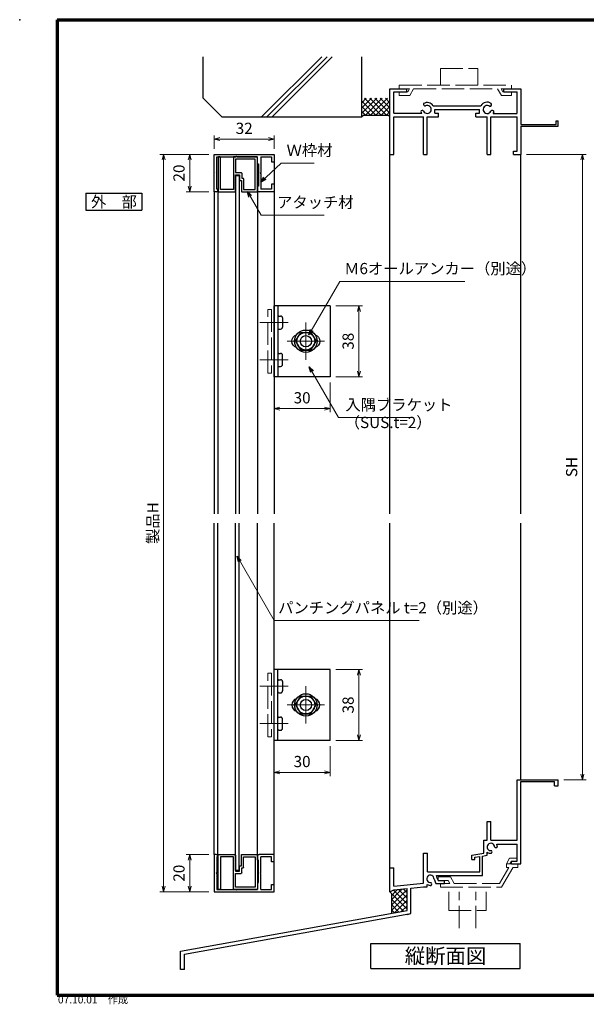
# Model space of a CAD drawing. Units: millimetres. Extents: x 20 to 810, y 21 to 558.
# Drawn here: x 20 to 323, y 31 to 558 of the extents above; entities that cross this region are included whole.
import ezdxf
from ezdxf.enums import TextEntityAlignment as Align

# ---------------------------------------------------------------- set-up
doc = ezdxf.new("R2010")
doc.units = ezdxf.units.MM
doc.header["$MEASUREMENT"] = 0
doc.linetypes.add('ACAD_ISO02W100', pattern=[15, 12, -3])
doc.linetypes.add('ACAD_ISO04W100', pattern=[30, 24, -3, 0, -3])
doc.layers.get('0').update_dxf_attribs({"lineweight": 25})
doc.layers.get('Defpoints').update_dxf_attribs({"lineweight": 25})
for name, color, linetype, lineweight in [('001', 5, 'Continuous', 70), ('003', 2, 'Continuous', 25), ('006', 4, 'ACAD_ISO04W100', 20), ('007', 4, 'ACAD_ISO02W100', 20)]:
    doc.layers.add(name, color=color, linetype=linetype, lineweight=lineweight)
doc.styles.add('AT_VECTOR', font='romans.shx', dxfattribs={"bigfont": 'extfont.shx'})
doc.styles.add('DIM', font='romans.shx', dxfattribs={"width": 0.75, "bigfont": 'extfont.shx'})
doc.dimstyles.new('DIM', dxfattribs={"dimscale": 2, "dimtxt": 3, "dimasz": 1.5, "dimexe": 1, "dimexo": 1.5, "dimgap": 1, "dimtad": 1, "dimdsep": 46, "dimtxsty": 'DIM', "dimblk": 'OPEN30', "dimcen": 0, "dimclrd": 4, "dimclre": 4, "dimclrt": 7, "dimadec": 0, "dimazin": 0, "dimtfac": 1, "dimtmove": 0, "dimatfit": 3, "dimldrblk": 'OPEN30', "dimfxl": 0, "dimlwd": 20, "dimlwe": 20, "dimarcsym": 0})

# ---------------------------------------------------------------- blocks, each defined once
blk = doc.blocks.new('_Open30')
at = {"color": 0, "linetype": 'ByBlock', "lineweight": -2}
for p, q in [((-1, 0.27), (0, 0)), ((0, 0), (-1, -0.27)), ((0, 0), (-1, 0))]:
    blk.add_line(p, q, dxfattribs=at)
blk = doc.blocks.new('*D26')
at = {"color": 4, "lineweight": 20}
for p, q in [((291.12, 485.95), (323.12, 485.95)), ((321.12, 154.33), (321.12, 482.95)), ((311.12, 151.33), (323.12, 151.33))]:
    blk.add_line(p, q, dxfattribs=at)
at = {"layer": 'Defpoints', "color": 0}
for p in [(288.12, 485.95), (321.12, 485.95), (308.12, 151.33)]:
    blk.add_point(p, dxfattribs=at)
at = {"color": 4, "lineweight": 20, "xscale": 3, "yscale": 3, "zscale": 3}
for p, rotation in [((321.12, 485.95), 90), ((321.12, 151.33), 270)]:
    blk.add_blockref('_Open30', p, dxfattribs=dict(at, rotation=rotation))
at = {"color": 7, "insert": (316.12, 318.64), "char_height": 6, "attachment_point": 5, "rotation": 90, "style": 'DIM'}
blk.add_mtext('SH', dxfattribs=at)
blk = doc.blocks.new('*D12')
at = {"layer": '003', "color": 4, "lineweight": 20}
for p, q in [((189.12, 404.95), (203.52, 404.95)), ((201.52, 401.95), (201.52, 369.95)), ((189.12, 366.95), (203.52, 366.95))]:
    blk.add_line(p, q, dxfattribs=at)
at = {"layer": 'Defpoints', "color": 0}
for p in [(186.12, 404.95), (186.12, 366.95), (201.52, 366.95)]:
    blk.add_point(p, dxfattribs=at)
at = {"layer": '003', "color": 4, "lineweight": 20, "xscale": 3, "yscale": 3, "zscale": 3}
for p, rotation in [((201.52, 404.95), 90), ((201.52, 366.95), 270)]:
    blk.add_blockref('_Open30', p, dxfattribs=dict(at, rotation=rotation))
at = {"layer": '003', "color": 7, "insert": (196.52, 385.95), "char_height": 6, "attachment_point": 5, "rotation": 90, "style": 'DIM'}
blk.add_mtext('38', dxfattribs=at)
blk = doc.blocks.new('*D13')
at = {"layer": '003', "color": 4, "lineweight": 20}
for p, q in [((189.12, 210.33), (203.52, 210.33)), ((201.52, 207.33), (201.52, 175.33)), ((189.12, 172.33), (203.52, 172.33))]:
    blk.add_line(p, q, dxfattribs=at)
at = {"layer": 'Defpoints', "color": 0}
for p in [(186.12, 210.33), (186.12, 172.33), (201.52, 172.33)]:
    blk.add_point(p, dxfattribs=at)
at = {"layer": '003', "color": 4, "lineweight": 20, "xscale": 3, "yscale": 3, "zscale": 3}
for p, rotation in [((201.52, 210.33), 90), ((201.52, 172.33), 270)]:
    blk.add_blockref('_Open30', p, dxfattribs=dict(at, rotation=rotation))
at = {"layer": '003', "color": 7, "insert": (196.52, 191.33), "char_height": 6, "attachment_point": 5, "rotation": 90, "style": 'DIM'}
blk.add_mtext('38', dxfattribs=at)
blk = doc.blocks.new('*D14')
at = {"layer": '003', "color": 4, "lineweight": 20}
for p, q in [((156.12, 363.95), (156.12, 347.91)), ((186.12, 363.95), (186.12, 347.91)), ((183.12, 349.91), (159.12, 349.91))]:
    blk.add_line(p, q, dxfattribs=at)
at = {"layer": 'Defpoints', "color": 0}
for p in [(156.12, 366.95), (186.12, 366.95), (156.12, 349.91)]:
    blk.add_point(p, dxfattribs=at)
at = {"layer": '003', "color": 4, "lineweight": 20, "xscale": 3, "yscale": 3, "zscale": 3, "rotation": 180}
blk.add_blockref('_Open30', (156.12, 349.91), dxfattribs=at)
at = {"layer": '003', "color": 4, "lineweight": 20, "xscale": 3, "yscale": 3, "zscale": 3}
blk.add_blockref('_Open30', (186.12, 349.91), dxfattribs=at)
at = {"layer": '003', "color": 7, "insert": (171.12, 354.91), "char_height": 6, "attachment_point": 5, "style": 'DIM'}
blk.add_mtext('30', dxfattribs=at)
blk = doc.blocks.new('*D15')
at = {"layer": '003', "color": 4, "lineweight": 20}
for p, q in [((156.12, 169.33), (156.12, 153.28)), ((186.12, 169.33), (186.12, 153.28)), ((183.12, 155.28), (159.12, 155.28))]:
    blk.add_line(p, q, dxfattribs=at)
at = {"layer": 'Defpoints', "color": 0}
for p in [(156.12, 172.33), (186.12, 172.33), (156.12, 155.28)]:
    blk.add_point(p, dxfattribs=at)
at = {"layer": '003', "color": 4, "lineweight": 20, "xscale": 3, "yscale": 3, "zscale": 3, "rotation": 180}
blk.add_blockref('_Open30', (156.12, 155.28), dxfattribs=at)
at = {"layer": '003', "color": 4, "lineweight": 20, "xscale": 3, "yscale": 3, "zscale": 3}
blk.add_blockref('_Open30', (186.12, 155.28), dxfattribs=at)
at = {"layer": '003', "color": 7, "insert": (171.12, 160.28), "char_height": 6, "attachment_point": 5, "style": 'DIM'}
blk.add_mtext('30', dxfattribs=at)
blk = doc.blocks.new('UK860')
at = {"layer": '003'}
for p, q in [((103.95, 509.64), (103.95, 529.64)), ((103.95, 529.64), (135.95, 529.64)), ((105.25, 519.94), (105.25, 528.34)), ((105.25, 528.34), (115.53, 528.34)), ((115.83, 528.64), (115.53, 528.34)), ((115.83, 528.64), (116.13, 528.34)), ((116.13, 528.34), (127.05, 528.34)), ((127.05, 524.64), (127.05, 528.34)), ((128.85, 528.34), (134.65, 528.34)), ((128.85, 528.34), (128.85, 519.94)), ((134.65, 528.34), (134.65, 525.64)), ((135.95, 529.64), (135.95, 525.64)), ((127.05, 524.64), (127.55, 524.64)), ((127.55, 524.64), (127.55, 512.64)), ((134.65, 525.64), (135.95, 525.64)), ((104.95, 519.64), (105.25, 519.94)), ((104.95, 519.64), (105.25, 519.34)), ((105.25, 510.94), (105.25, 519.34)), ((128.55, 519.64), (128.85, 519.94)), ((128.55, 519.64), (128.85, 519.34)), ((128.85, 519.34), (128.85, 510.94)), ((127.55, 512.64), (127.05, 512.64)), ((127.05, 512.64), (127.05, 510.64)), ((135.95, 513.64), (134.65, 513.64)), ((134.65, 513.64), (134.65, 510.94)), ((135.95, 513.64), (135.95, 509.64)), ((104.9, 509.64), (103.95, 509.64)), ((105.9, 510.94), (105.25, 510.94)), ((105.9, 510.64), (105.9, 510.94)), ((135.95, 509.64), (128.05, 509.64)), ((134.65, 510.94), (128.85, 510.94))]:
    blk.add_line(p, q, dxfattribs=at)
for centre, start, end in [((104.9, 510.64), 270, 0), ((128.05, 510.64), 180, 270)]:
    blk.add_arc(centre, 1, start, end, dxfattribs=at)
blk = doc.blocks.new('UG064')
at = {"layer": '003'}
for p, q in [((576.35, 518.06), (576.35, 499.96)), ((577.25, 518.36), (576.65, 518.36)), ((577.55, 500.86), (577.55, 518.06)), ((584.45, 518.06), (584.45, 500.86)), ((597.05, 518.36), (584.75, 518.36)), ((596.15, 517.16), (585.65, 517.16)), ((585.65, 517.16), (585.65, 509.86)), ((596.15, 500.86), (596.15, 517.16)), ((597.35, 499.96), (597.35, 518.06)), ((585.6, 499.96), (585.6, 508.66)), ((585.6, 508.66), (587.75, 508.66)), ((585.65, 509.86), (588.65, 509.86)), ((587.75, 508.66), (587.75, 505.96)), ((588.95, 509.56), (588.95, 506.86)), ((588.95, 506.86), (589.65, 506.86)), ((589.95, 506.56), (589.95, 500.86)), ((584.45, 500.86), (577.55, 500.86)), ((588.05, 505.66), (588.75, 505.66)), ((588.75, 505.66), (588.75, 499.96)), ((589.95, 500.86), (596.15, 500.86)), ((576.65, 499.66), (585.3, 499.66)), ((589.05, 499.66), (597.05, 499.66))]:
    blk.add_line(p, q, dxfattribs=at)
for centre, start, end in [((576.65, 518.06), 90, 180), ((577.25, 518.06), 0, 90), ((584.75, 518.06), 90, 180), ((597.05, 518.06), 0, 90), ((588.05, 505.96), 180, 270), ((588.65, 509.56), 0, 90), ((589.65, 506.56), 0, 90), ((576.65, 499.96), 180, 270), ((585.3, 499.96), 270, 0), ((589.05, 499.96), 180, 270), ((597.05, 499.96), 270, 360)]:
    blk.add_arc(centre, 0.3, start, end, dxfattribs=at)
blk = doc.blocks.new('*D21')
at = {"layer": '003', "color": 4, "lineweight": 20}
for p, q in [((121.12, 485.95), (109.01, 485.95)), ((111.01, 482.95), (111.01, 468.95)), ((121.12, 465.95), (109.01, 465.95))]:
    blk.add_line(p, q, dxfattribs=at)
at = {"layer": 'Defpoints', "color": 0}
for p in [(124.12, 485.95), (111.01, 465.95), (124.12, 465.95)]:
    blk.add_point(p, dxfattribs=at)
at = {"layer": '003', "color": 4, "lineweight": 20, "xscale": 3, "yscale": 3, "zscale": 3}
for p, rotation in [((111.01, 485.95), 90), ((111.01, 465.95), 270)]:
    blk.add_blockref('_Open30', p, dxfattribs=dict(at, rotation=rotation))
at = {"layer": '003', "color": 7, "insert": (106.01, 475.95), "char_height": 6, "attachment_point": 5, "rotation": 90, "style": 'DIM'}
blk.add_mtext('20', dxfattribs=at)
blk = doc.blocks.new('*D22')
at = {"layer": '003', "color": 4, "lineweight": 20}
for p, q in [((121.12, 485.95), (95.01, 485.95)), ((97.01, 482.95), (97.01, 94.33)), ((121.12, 91.33), (95.01, 91.33))]:
    blk.add_line(p, q, dxfattribs=at)
at = {"layer": 'Defpoints', "color": 0}
for p in [(124.12, 485.95), (97.01, 91.33), (124.12, 91.33)]:
    blk.add_point(p, dxfattribs=at)
at = {"layer": '003', "color": 4, "lineweight": 20, "xscale": 3, "yscale": 3, "zscale": 3}
for p, rotation in [((97.01, 485.95), 90), ((97.01, 91.33), 270)]:
    blk.add_blockref('_Open30', p, dxfattribs=dict(at, rotation=rotation))
at = {"layer": '003', "color": 7, "insert": (92.01, 288.64), "char_height": 6, "attachment_point": 5, "rotation": 90, "style": 'DIM'}
blk.add_mtext('製品H', dxfattribs=at)
blk = doc.blocks.new('*D23')
at = {"layer": '003', "color": 4, "lineweight": 20}
for p, q in [((121.12, 111.33), (109.01, 111.33)), ((111.01, 108.33), (111.01, 94.33)), ((121.12, 91.33), (109.01, 91.33))]:
    blk.add_line(p, q, dxfattribs=at)
at = {"layer": 'Defpoints', "color": 0}
for p in [(124.12, 111.33), (111.01, 91.33), (124.12, 91.33)]:
    blk.add_point(p, dxfattribs=at)
at = {"layer": '003', "color": 4, "lineweight": 20, "xscale": 3, "yscale": 3, "zscale": 3}
for p, rotation in [((111.01, 111.33), 90), ((111.01, 91.33), 270)]:
    blk.add_blockref('_Open30', p, dxfattribs=dict(at, rotation=rotation))
at = {"layer": '003', "color": 7, "insert": (106.01, 101.33), "char_height": 6, "attachment_point": 5, "rotation": 90, "style": 'DIM'}
blk.add_mtext('20', dxfattribs=at)
blk = doc.blocks.new('*D24')
at = {"layer": '003', "color": 4, "lineweight": 20}
for p, q in [((124.12, 488.95), (124.12, 496.09)), ((156.12, 488.95), (156.12, 496.09)), ((127.12, 494.09), (153.12, 494.09))]:
    blk.add_line(p, q, dxfattribs=at)
at = {"layer": 'Defpoints', "color": 0}
for p in [(156.12, 494.09), (124.12, 485.95), (156.12, 485.95)]:
    blk.add_point(p, dxfattribs=at)
at = {"layer": '003', "color": 4, "lineweight": 20, "xscale": 3, "yscale": 3, "zscale": 3, "rotation": 180}
blk.add_blockref('_Open30', (124.12, 494.09), dxfattribs=at)
at = {"layer": '003', "color": 4, "lineweight": 20, "xscale": 3, "yscale": 3, "zscale": 3}
blk.add_blockref('_Open30', (156.12, 494.09), dxfattribs=at)
at = {"layer": '003', "color": 7, "insert": (140.12, 499.09), "char_height": 6, "attachment_point": 5, "style": 'DIM'}
blk.add_mtext('32', dxfattribs=at)

msp = doc.modelspace()

# ---------------------------------------------------------------- linework, layer by layer
for p, q in [((118.117, 515.952), (118.117, 538.122)), ((149.46, 505.952), (181.63, 538.122)), ((152.28, 505.952), (184.45, 538.122)), ((155.1, 505.952), (187.27, 538.122)), ((203.117, 505.952), (203.117, 538.122)), ((203.117, 513.882), (203.117, 526.792)), ((218.117, 485.952), (218.117, 520.952)), ((218.117, 520.952), (227.117, 520.952)), ((220.117, 513.952), (220.117, 519.452)), ((220.117, 519.452), (227.117, 519.452)), ((227.117, 519.452), (227.117, 520.952)), ((279.117, 520.952), (288.117, 520.952)), ((279.117, 519.452), (279.117, 520.952)), ((279.117, 519.452), (286.127, 519.452)), ((286.127, 511.132), (286.127, 519.452)), ((288.117, 520.952), (288.117, 501.952)), ((118.117, 515.952), (128.117, 505.952)), ((203.117, 510.766), (208.304, 515.952)), ((203.117, 507.937), (211.132, 515.952)), ((203.117, 513.594), (205.475, 515.952)), ((210.617, 506.952), (203.117, 514.452)), ((207.789, 506.952), (203.117, 511.623)), ((213.446, 506.952), (204.446, 515.952)), ((204.961, 506.952), (213.961, 515.952)), ((216.274, 506.952), (207.274, 515.952)), ((207.789, 506.952), (216.789, 515.952)), ((218.117, 507.937), (210.103, 515.952)), ((210.617, 506.952), (218.117, 514.452)), ((218.117, 510.766), (212.931, 515.952)), ((213.446, 506.952), (218.117, 511.623)), ((218.117, 513.594), (215.76, 515.952)), ((220.117, 507.952), (220.117, 515.952)), ((241.227, 511.972), (266.827, 511.972)), ((286.117, 507.952), (286.117, 511.952)), ((128.117, 505.952), (203.117, 505.952)), ((204.961, 506.952), (203.117, 508.795)), ((204.117, 506.952), (203.117, 505.952)), ((204.117, 506.952), (217.117, 506.952)), ((216.274, 506.952), (218.117, 508.795)), ((217.117, 506.952), (218.117, 505.952)), ((220.117, 507.952), (235.097, 507.952)), ((220.117, 505.952), (236.117, 505.952)), ((220.117, 485.952), (220.117, 505.952)), ((236.117, 485.952), (236.117, 505.952)), ((238.117, 485.952), (238.117, 505.952)), ((238.117, 505.952), (244.117, 505.952)), ((242.117, 509.952), (266.117, 509.952)), ((242.117, 507.952), (242.117, 509.952)), ((242.117, 507.952), (244.117, 507.952)), ((244.117, 505.952), (244.117, 507.952)), ((264.117, 507.952), (266.117, 507.952)), ((264.117, 505.952), (264.117, 507.952)), ((264.117, 505.952), (270.117, 505.952)), ((266.117, 507.952), (266.117, 509.952)), ((270.117, 485.952), (270.117, 505.952)), ((272.117, 505.952), (286.117, 505.952)), ((272.117, 485.952), (272.117, 505.952)), ((273.427, 507.872), (286.117, 507.872)), ((286.117, 487.672), (286.117, 505.952)), ((288.117, 501.952), (307.057, 501.952)), ((288.117, 500.952), (308.117, 500.952)), ((288.117, 500.952), (288.117, 485.952)), ((307.057, 503.952), (308.117, 503.952)), ((307.057, 501.952), (307.057, 503.952)), ((308.117, 500.952), (308.117, 503.952)), ((218.117, 293.638), (218.117, 485.952)), ((218.117, 485.952), (220.117, 485.952)), ((236.117, 485.952), (238.117, 485.952)), ((270.117, 485.952), (272.117, 485.952)), ((284.157, 485.952), (284.157, 487.672)), ((284.157, 487.672), (286.117, 487.672)), ((284.157, 485.952), (288.117, 485.952)), ((288.117, 293.638), (288.117, 485.952)), ((218.117, 104.245), (218.117, 288.638)), ((288.117, 151.325), (288.117, 288.638)), ((286.117, 130.325), (286.117, 151.325)), ((286.117, 151.325), (288.117, 151.325)), ((288.117, 151.325), (308.117, 151.325)), ((288.117, 130.325), (288.117, 150.325)), ((288.117, 150.325), (305.157, 150.325)), ((305.157, 150.325), (306.217, 150.325)), ((306.217, 148.095), (306.217, 150.325)), ((306.217, 148.095), (308.117, 148.095)), ((308.117, 148.095), (308.117, 151.325)), ((286.117, 118.965), (286.117, 131.725)), ((270.127, 118.965), (270.127, 128.965)), ((270.127, 128.965), (272.127, 128.965)), ((272.127, 118.965), (272.127, 128.965)), ((288.117, 106.325), (288.117, 130.325)), ((268.347, 111.965), (268.347, 118.965)), ((268.347, 118.965), (270.127, 118.965)), ((272.127, 118.965), (286.127, 118.965)), ((275.237, 116.935), (286.127, 116.935)), ((286.127, 107.825), (286.127, 116.935)), ((236.127, 96.045), (236.127, 111.965)), ((236.127, 111.965), (238.127, 111.965)), ((238.127, 101.965), (238.127, 111.965)), ((262.017, 110.905), (268.347, 111.965)), ((262.017, 108.575), (262.017, 110.905)), ((267.707, 110.515), (269.317, 110.785)), ((269.317, 110.785), (270.127, 110.925)), ((270.127, 110.925), (270.127, 112.615)), ((262.017, 108.575), (263.567, 108.575)), ((262.017, 108.575), (263.567, 108.575)), ((263.467, 109.805), (266.147, 110.255)), ((263.467, 108.575), (263.467, 109.805)), ((266.147, 101.965), (266.147, 110.255)), ((267.707, 100.025), (267.707, 110.515)), ((283.117, 106.325), (283.117, 107.825)), ((283.117, 107.825), (286.127, 107.825)), ((283.117, 106.325), (288.117, 106.325)), ((218.117, 94.135), (218.117, 104.245)), ((218.117, 104.245), (220.127, 104.245)), ((220.127, 94.325), (220.127, 104.245)), ((238.127, 101.965), (266.147, 101.965)), ((220.127, 94.335), (236.127, 96.045)), ((238.097, 94.105), (238.097, 95.315)), ((241.727, 98.135), (242.707, 95.825)), ((242.707, 95.825), (247.267, 95.825)), ((242.987, 100.025), (246.107, 100.025)), ((243.407, 98.655), (243.847, 97.325)), ((243.847, 97.325), (247.267, 97.325)), ((246.107, 100.025), (266.127, 100.025)), ((247.267, 95.825), (247.267, 97.325)), ((263.667, 100.025), (267.707, 100.025)), ((218.117, 91.325), (218.117, 94.135)), ((218.117, 91.325), (220.127, 92.385)), ((218.117, 91.325), (219.117, 90.325)), ((219.117, 84.325), (226.117, 91.325)), ((219.117, 87.325), (223.117, 91.325)), ((219.117, 89.465), (220.977, 91.325)), ((219.117, 79.855), (219.117, 90.325)), ((219.117, 90.325), (227.117, 82.325)), ((219.997, 92.305), (220.977, 91.325)), ((220.127, 92.385), (227.257, 93.065)), ((220.977, 91.325), (222.247, 92.595)), ((220.977, 91.325), (227.117, 85.185)), ((222.697, 92.625), (224.327, 90.995)), ((223.117, 91.325), (224.617, 92.825)), ((223.997, 91.325), (227.117, 88.205)), ((225.137, 92.865), (227.257, 90.745)), ((226.117, 91.325), (227.257, 92.465)), ((227.117, 89.555), (227.257, 89.695)), ((227.257, 81.325), (227.257, 93.085)), ((229.257, 93.255), (236.127, 94.105)), ((229.257, 93.085), (229.257, 93.265)), ((229.257, 81.325), (229.257, 93.085)), ((236.127, 94.105), (238.097, 94.105)), ((219.117, 81.555), (227.117, 89.555)), ((219.117, 87.325), (225.587, 80.855)), ((219.117, 84.325), (222.897, 80.545)), ((220.527, 80.115), (227.117, 86.705)), ((227.117, 88.205), (227.257, 88.065)), ((227.117, 86.705), (227.257, 86.845)), ((227.117, 85.185), (227.257, 85.045)), ((106.117, 59.525), (227.257, 81.325)), ((108.117, 57.955), (228.197, 79.515)), ((219.117, 81.555), (220.557, 80.115)), ((224.207, 80.775), (227.117, 83.685)), ((227.117, 83.685), (227.257, 83.825)), ((227.117, 82.325), (227.257, 82.185)), ((227.387, 79.285), (229.257, 79.815)), ((229.257, 79.815), (229.257, 83.215)), ((106.117, 49.785), (106.117, 59.525)), ((108.117, 49.785), (108.117, 57.955)), ((108.117, 49.785), (106.117, 49.785))]:
    msp.add_line(p, q)
at = {"color": 2, "linetype": 'Continuous'}
for p, q in [((167.617, 385.952), (170.367, 390.712)), ((170.367, 390.712), (175.867, 390.712)), ((175.867, 390.712), (178.617, 385.952)), ((167.617, 385.952), (170.367, 381.192)), ((175.867, 381.192), (178.617, 385.952)), ((170.367, 381.192), (175.867, 381.192)), ((167.617, 191.325), (170.367, 196.085)), ((170.367, 196.085), (175.867, 196.085)), ((175.867, 196.085), (178.617, 191.325)), ((167.617, 191.325), (170.367, 186.565)), ((175.867, 186.565), (178.617, 191.325)), ((170.367, 186.565), (175.867, 186.565))]:
    msp.add_line(p, q, dxfattribs=at)
for centre, radius in [((173.117, 385.952), 4.75), ((173.117, 385.952), 3), ((173.117, 191.325), 4.75), ((173.117, 191.325), 3)]:
    msp.add_circle(centre, radius, dxfattribs=at)
for centre, radius, start, end in [((237.087, 512.822), 1, 165.54757, 270.57293), ((238.117, 509.952), 3.71, 33.00444, 122.57766), ((238.117, 509.952), 2.13, 202.59921, 118.61046), ((270.117, 509.952), 3.91, 56.67539, 148.91065), ((270.117, 509.952), 2.14, 48.21125, 336.8014), ((271.497, 512.552), 1, 272.29061, 46.21887), ((235.467, 508.402), 1, 47.03091, 153.17801), ((238.117, 509.952), 3.71, 197.26182, 212.66091), ((272.857, 508.462), 1, 14.45243, 143.1301), ((270.117, 509.952), 3.91, 327.85479, 341.51873), ((272.127, 115.335), 1.98, 0, 279.6052), ((272.127, 115.425), 3.46, 357.68293, 25.89799), ((272.127, 115.425), 3.46, 234.65497, 275.97432), ((271.757, 112.665), 1, 317.03091, 46.21887), ((274.867, 115.985), 1, 220.53915, 316.21887), ((239.757, 98.285), 1.98, 355.35672, 277.84342), ((239.937, 98.285), 3.49, 238.2206, 273.78129), ((239.457, 95.505), 1, 315.40634, 54.72758), ((242.547, 98.705), 1, 214.80401, 215.27242), ((239.937, 98.285), 3.49, 6.08635, 29.86692)]:
    msp.add_arc(centre, radius, start, end)
msp.add_point((20, 558))
at = {"layer": '001'}
for p, q in [((40, 558), (800, 558)), ((40, 558), (40, 36)), ((40, 36), (800, 36))]:
    msp.add_line(p, q, dxfattribs=at)
at = {"layer": '003'}
for p, q in [((156.117, 485.952), (156.117, 293.638)), ((135.467, 474.452), (135.467, 293.638)), ((137.467, 474.452), (135.467, 474.452)), ((137.467, 474.452), (137.467, 293.638)), ((55.421, 465.094), (85.421, 465.094)), ((55.421, 465.094), (55.421, 456.094)), ((85.421, 465.094), (85.421, 456.094)), ((124.117, 465.952), (124.117, 293.638)), ((126.067, 466.952), (126.067, 293.638)), ((147.217, 466.252), (147.217, 293.638)), ((55.421, 456.094), (85.421, 456.094)), ((156.117, 366.952), (156.117, 404.952)), ((186.117, 404.952), (156.117, 404.952)), ((158.117, 404.952), (158.117, 366.952)), ((186.117, 404.952), (186.117, 366.952)), ((158.627, 399.452), (159.627, 399.452)), ((160.627, 398.452), (160.627, 393.452)), ((158.627, 392.452), (159.627, 392.452)), ((158.627, 379.452), (159.627, 379.452)), ((160.627, 373.452), (160.627, 378.452)), ((158.627, 372.452), (159.627, 372.452)), ((186.117, 366.952), (156.117, 366.952)), ((124.117, 111.325), (124.117, 288.638)), ((126.067, 110.325), (126.067, 288.638)), ((135.467, 102.825), (135.467, 288.638)), ((137.467, 102.825), (137.467, 288.638)), ((147.217, 111.025), (147.217, 288.638)), ((156.117, 91.325), (156.117, 288.638)), ((186.117, 210.325), (156.117, 210.325)), ((158.117, 172.325), (158.117, 210.325)), ((186.117, 172.325), (186.117, 210.325)), ((156.117, 163.792), (156.117, 202.792)), ((158.627, 204.825), (159.627, 204.825)), ((160.627, 203.825), (160.627, 198.825)), ((158.627, 197.825), (159.627, 197.825)), ((158.627, 184.825), (159.627, 184.825)), ((160.627, 178.825), (160.627, 183.825)), ((158.627, 177.825), (159.627, 177.825)), ((186.117, 172.325), (156.117, 172.325)), ((137.467, 102.825), (135.467, 102.825)), ((207.872, 63.677), (287.872, 63.677)), ((207.872, 50.344), (207.872, 63.677)), ((287.872, 50.344), (287.872, 63.677)), ((207.872, 50.344), (287.872, 50.344))]:
    msp.add_line(p, q, dxfattribs=at)
for points in [[(168.149, 382.589, -0.7526178), (168.149, 389.315)], [(178.086, 389.315, -0.7526178), (178.086, 382.589, -0.7526178)], [(168.149, 194.688, 0.7526178), (168.149, 187.962)], [(178.086, 187.962, 0.7526178), (178.086, 194.688, 0.7526178)]]:
    msp.add_lwpolyline(points, format="xyb", dxfattribs=at)
for centre in [(173.117, 385.952), (173.117, 191.325)]:
    msp.add_circle(centre, 6, dxfattribs=at)
for centre, radius, start, end in [((158.617, 398.952), 0.5, 90, 180), ((159.627, 398.452), 1, 0, 90), ((158.617, 392.952), 0.5, 180, 270), ((159.627, 393.452), 1, 270, 0), ((158.617, 378.952), 0.5, 90, 180), ((159.627, 378.452), 1, 0, 90), ((158.617, 372.952), 0.5, 180, 270), ((159.627, 373.452), 1, 270, 0), ((158.617, 204.325), 0.5, 90, 180), ((159.627, 203.825), 1, 0, 90), ((158.617, 198.325), 0.5, 180, 270), ((159.627, 198.825), 1, 270, 0), ((158.617, 184.325), 0.5, 90, 180), ((159.627, 183.825), 1, 0, 90), ((158.617, 178.325), 0.5, 180, 270), ((159.627, 178.825), 1, 270, 0)]:
    msp.add_arc(centre, radius, start, end, dxfattribs=at)
at = {"layer": '006'}
for p, q in [((148.527, 395.952), (163.627, 395.952)), ((173.117, 395.952), (173.117, 375.952)), ((163.117, 385.952), (183.117, 385.952)), ((148.527, 375.952), (163.627, 375.952)), ((148.527, 201.325), (163.627, 201.325)), ((173.117, 181.325), (173.117, 201.325)), ((163.117, 191.325), (183.117, 191.325)), ((148.527, 181.325), (163.627, 181.325))]:
    msp.add_line(p, q, dxfattribs=at)
at = {"layer": '007'}
for p, q in [((245.117, 531.952), (265.117, 531.952)), ((245.117, 522.952), (245.117, 531.952)), ((265.117, 522.952), (265.117, 531.952)), ((223.117, 522.952), (283.117, 522.952)), ((223.117, 520.952), (223.117, 522.952)), ((283.117, 520.952), (283.117, 522.952)), ((223.117, 517.452), (223.117, 519.452)), ((223.117, 517.452), (228.777, 517.452)), ((227.117, 520.952), (228.607, 520.952)), ((227.117, 519.452), (227.737, 519.452)), ((227.737, 519.452), (228.607, 520.952)), ((228.777, 517.452), (230.797, 520.952)), ((230.797, 520.952), (275.707, 520.952)), ((275.707, 520.952), (277.727, 517.452)), ((277.677, 520.952), (279.117, 520.952)), ((277.677, 520.952), (278.547, 519.452)), ((277.727, 517.452), (283.117, 517.452)), ((278.547, 519.452), (279.117, 519.452)), ((283.117, 517.452), (283.117, 519.452)), ((280.417, 106.325), (282.157, 109.345)), ((280.417, 106.325), (283.117, 106.325)), ((280.417, 104.325), (280.417, 106.325)), ((282.157, 109.345), (286.127, 109.345)), ((282.247, 106.325), (283.117, 107.825)), ((282.247, 106.325), (283.117, 106.325)), ((286.557, 104.325), (286.557, 106.325)), ((276.767, 95.825), (281.677, 104.325)), ((277.807, 93.825), (283.867, 104.325)), ((280.417, 104.325), (281.677, 104.325)), ((283.867, 104.325), (286.557, 104.325)), ((243.937, 99.325), (250.467, 99.325)), ((243.937, 97.325), (243.937, 99.325)), ((245.117, 93.825), (245.117, 95.825)), ((247.267, 97.325), (249.277, 97.325)), ((247.267, 95.825), (250.147, 95.825)), ((249.277, 97.325), (250.147, 95.825)), ((250.467, 99.325), (252.487, 95.825)), ((252.487, 95.825), (276.767, 95.825)), ((245.117, 93.825), (277.807, 93.825)), ((249.617, 81.325), (249.617, 91.325)), ((255.117, 71.825), (255.117, 91.325)), ((264.117, 71.825), (264.117, 91.325)), ((269.617, 81.325), (269.617, 91.325)), ((249.617, 81.325), (269.617, 81.325))]:
    msp.add_line(p, q, dxfattribs=at)
for points in [[(152.817, 402.952), (154.817, 402.952), (154.817, 368.952), (152.817, 368.952)], [(152.817, 208.325), (154.817, 208.325), (154.817, 174.325), (152.817, 174.325)]]:
    msp.add_lwpolyline(points, close=True, dxfattribs=at)

# ---------------------------------------------------------------- block references
at = {"layer": '003'}
for name, p in [('UK860', (20.164, -43.687)), ('UG064', (-450.128, -33.707))]:
    msp.add_blockref(name, p, dxfattribs=at)
at = {"layer": '003', "xscale": -1, "rotation": 180}
for name, p in [('UK860', (20.164, 620.964)), ('UG064', (-450.128, 610.983))]:
    msp.add_blockref(name, p, dxfattribs=at)

# ---------------------------------------------------------------- texts
at = {"style": 'AT_VECTOR'}
for s, height, p in [('外\u3000部', 6, (70.421, 460.594)), ('縦断面図', 8, (247.872, 57.011))]:
    msp.add_text(s, height=height, dxfattribs=at).set_placement(p, align=Align.MIDDLE_CENTER)
msp.add_text('07.10.01\u3000作成', height=4, dxfattribs=at).set_placement((40.458, 30.387), align=Align.BOTTOM_LEFT)
at = {"layer": '003', "color": 7, "char_height": 6, "attachment_point": 7, "style": 'DIM'}
for s, insert in [('Ｗ枠材', (162.807, 483.238)), ('アタッチ材', (157.717, 455.415)), ('Ｍ6オールアンカー（別途）', (193.618, 419.958)), ('入隅ブラケット', (194.258, 347.08)), ('（SUS.t=2）', (193.924, 337.605)), ('パンチングパネル t=2（別途）', (158.311, 238.47))]:
    msp.add_mtext(s, dxfattribs=dict(at, insert=insert))

# ---------------------------------------------------------------- dimensions: what is measured, and where the dimension line sits
dim = msp.add_linear_dim(base=(321.118, 485.952), p1=(308.117, 151.325), p2=(288.117, 485.952), angle=90, text='SH', dimstyle='DIM')
dim.commit()
dim.dimension.update_dxf_attribs({"geometry": '*D26', "text_midpoint": (316.118, 318.638)})
at = {"layer": '003'}
for base, p1, p2, picture, middle in [((156.117, 494.091), (124.117, 485.952), (156.117, 485.952), '*D24', (140.117, 499.091)), ((156.117, 349.907), (186.117, 366.952), (156.117, 366.952), '*D14', (171.117, 354.907)), ((156.117, 155.28), (186.117, 172.325), (156.117, 172.325), '*D15', (171.117, 160.28))]:
    dim = msp.add_linear_dim(base=base, p1=p1, p2=p2, dimstyle='DIM', dxfattribs=at)
    dim.commit()
    dim.dimension.update_dxf_attribs({"geometry": picture, "text_midpoint": middle})
dim = msp.add_linear_dim(base=(97.006, 91.325), p1=(124.117, 485.952), p2=(124.117, 91.325), angle=90, text='製品H', dimstyle='DIM', dxfattribs=at)
dim.commit()
dim.dimension.update_dxf_attribs({"geometry": '*D22', "text_midpoint": (92.006, 288.638)})
for base, p1, p2, picture, middle in [((111.006, 465.952), (124.117, 485.952), (124.117, 465.952), '*D21', (106.006, 475.952)), ((201.52, 366.952), (186.117, 404.952), (186.117, 366.952), '*D12', (196.52, 385.952)), ((201.52, 172.325), (186.117, 210.325), (186.117, 172.325), '*D13', (196.52, 191.325)), ((111.006, 91.325), (124.117, 111.325), (124.117, 91.325), '*D23', (106.006, 101.325))]:
    dim = msp.add_linear_dim(base=base, p1=p1, p2=p2, angle=90, dimstyle='DIM', dxfattribs=at)
    dim.commit()
    dim.dimension.update_dxf_attribs({"geometry": picture, "text_midpoint": middle})

# ---------------------------------------------------------------- leaders
at = {"layer": '003', "annotation_type": 0, "has_hookline": 1, "hookline_direction": 0}
for points, text_width in [([(149.017, 471.13), (159.935, 481.238), (160.807, 481.238)], 14.7), ([(141.877, 466.086), (149.192, 453.415), (155.717, 453.415)], 25.2), ([(174.78, 389.335), (191.305, 417.958), (191.618, 417.958)], 64.586), ([(174.935, 372.227), (190.608, 345.08), (192.258, 345.08)], 35.7), ([(136.321, 270.887), (156.192, 236.47), (156.311, 236.47)], 75.429)]:
    msp.add_leader(points, dimstyle='DIM', override={"dimgap": 1, "dimtad": 1}, dxfattribs=dict(at, text_width=text_width))

doc.saveas('drawing.dxf')
